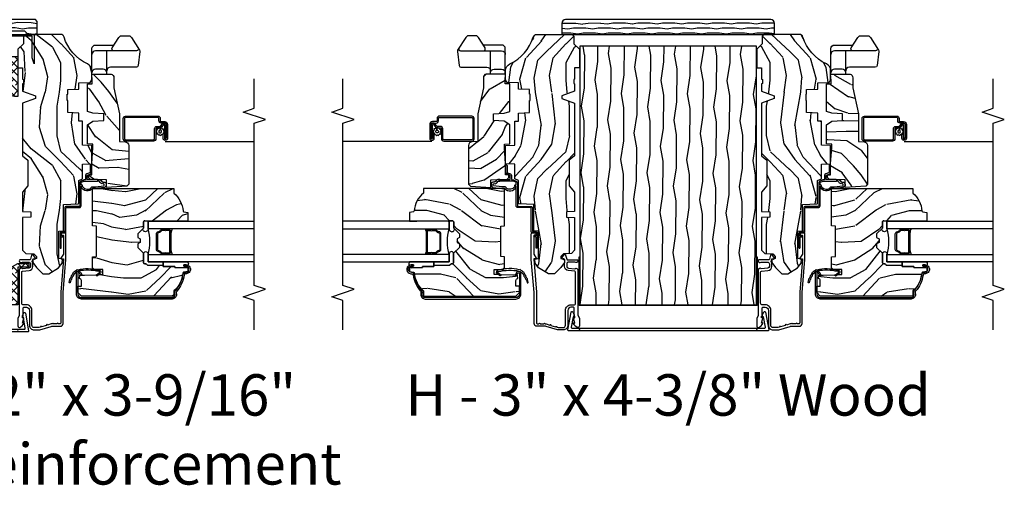
# Model space of a CAD drawing. Units: inches. Extents: x 17.8 to 89.5, y 9.4 to 41.3.
# Drawn here: x 35 to 51.7, y 9.4 to 17.2 of the extents above; entities that cross this region are included whole.
import ezdxf

# ---------------------------------------------------------------- set-up
doc = ezdxf.new("R2010")
doc.units = ezdxf.units.IN
doc.header["$MEASUREMENT"] = 0
for name, color, linetype in [('ZP-ANNO-MARK', 9, 'Continuous'), ('ZP-ANNO-TEXT', 255, 'Continuous'), ('ZP-DETL-WALL', 9, 'Continuous'), ('ZP-SECT-ALUM', 63, 'Continuous'), ('ZP-SECT-GLAS', 153, 'Continuous'), ('ZP-SECT-HDWR', 53, 'Continuous'), ('ZP-SECT-REIN', 14, 'Continuous'), ('ZP-SECT-SCRN', 234, 'Screen'), ('ZP-SECT-SEAL', 8, 'Continuous'), ('ZP-SECT-VINL', 130, 'Continuous'), ('ZP-SECT-WDHA', 11, 'Continuous'), ('ZP-SECT-WOOD', 104, 'Continuous'), ('ZP-SECT-WSTP', 40, 'Continuous')]:
    doc.layers.add(name, color=color, linetype=linetype)
doc.layers.add('ZP-ANNO-NPLT', color=7, linetype='Continuous', plot=False)
doc.styles.add('Arial', font='arial.ttf')
doc.linetypes.add('Screen', pattern='A,0.0625,-0.09375,[133,ltypeshp.shx,S=0.0375,R=0,X=-0.0625,Y=0],-0.0625,0.03125', length=0.25)

# ---------------------------------------------------------------- blocks, each defined once
blk = doc.blocks.new('260P')
at = {"layer": 'ZP-SECT-WDHA'}
h = blk.add_hatch(dxfattribs=at)
h.set_pattern_fill('WOOD1', color=256, scale=0.1875, angle=63.5, style=0, pattern_type=2)
h.set_pattern_definition([(280.3699, (212.711105, 111.464002), (-0.084614143, 0.670724755), [0.09375, -0.84375]), (270.0651, (212.81164, 111.53958), (0.084138393, -0.25146225), [0.20963138, -0.20963138]), (261.9349, (212.89554, 111.49775), (0.000475709, -0.419262415), [0.1185855, -0.47434162])])
h.paths.add_polyline_path([(0.25, 3.5335, 0.4142136), (0.1875, 3.596), (0, 3.596), (0, 0), (0.1875, 0, 0.4142136), (0.25, 0.0625)])
at = {"layer": 'ZP-SECT-WOOD'}
blk.add_lwpolyline([(0.25, 0.0625), (0.25, 3.5335, 0.4142136), (0.1875, 3.596), (0, 3.596), (0, 0), (0.1875, 0, 0.4142136), (0.25, 0.0625)], format="xyb", close=True, dxfattribs=at)
blk = doc.blocks.new('CS AS C CM (11-16in IG) JV LS')
at = {"layer": 'ZP-SECT-WDHA'}
h = blk.add_hatch(dxfattribs=at)
h.set_pattern_fill('WOOD3', color=256, scale=2, pattern_type=2)
h.set_pattern_definition([(355.2364, (-115.98842, 251.76583), (-22.00000189, 1.99998307), [0.240832, -23.842358]), (11.3099, (-115.7484, 251.74583), (8.0000015, 1.99999526), [0.305942, -9.892098]), (45, (-115.4484, 251.8058), (-3e-16, 2.0000006), [0.226274, -2.602152]), (46.8476, (-115.28842, 251.96583), (28.000005668, 29.999995075), [0.438634, -43.42479]), (12.9946, (-114.98842, 252.28583), (-18.000001535, -3.999995155), [0.266834, -26.416494]), (9e-15, (-114.7284, 252.3458), (2, 2), [0.5, -1.5]), (350.5377, (-114.22842, 252.34583), (-10.00000155, 1.99999628), [0.24331, -11.922214]), (354.2894, (-115.98842, 252.30583), (-17.99999885, 2.00000263), [0.200998, -19.898754]), (9e-15, (-115.7884, 252.2858), (2, 2), [0.3, -1.7]), (28.3008, (-115.48842, 252.28583), (21.99999024, 12.00001775), [0.295296, -29.23435]), (52.125, (-115.22842, 252.42583), (-8.00000373, -9.9999982), [0.45607, -22.347438]), (39.2894, (-114.94842, 252.78583), (12.00000128, 9.999999264), [0.284254, -28.141088]), (6.3402, (-114.72842, 252.96583), (15.9999988, 2.00000316), [0.362216, -17.748554]), (348.1113, (-114.36842, 253.00583), (-27.999994602, 6.00002107), [0.38833, -38.444646]), (353.2902, (-115.98842, 252.92583), (18.000001996, -1.999987762), [0.342344, -33.89214]), (3.3665, (-115.64842, 252.88583), (31.999998644, 2.000021927), [0.340588, -33.718186]), (33.6901, (-115.3084, 252.90583), (-3.9999991, -2.0000027), [0.360556, -6.850548]), (47.4896, (-115.00842, 253.10583), (19.999981437, 22.00001735), [0.325576, -32.232064]), (14.9314, (-114.78842, 253.34583), (22.00000107, 5.99999391), [0.310484, -30.737866]), (9e-15, (-114.4884, 253.4258), (2, 2), [0.24, -1.76]), (347.0054, (-114.24842, 253.42583), (18.000001535, -3.999995155), [0.266834, -26.416494]), (9e-15, (-115.3684, 251.4258), (2, 2), [0, -2]), (223.1524, (-115.08842, 251.72583), (29.999995075, 28.000005668), [0.438634, -43.42479]), (206.5651, (-115.4084, 253.4258), (-1.9999983, -2.0000026), [0.178886, -4.29325]), (188.1301, (-115.56842, 253.34583), (-11.99999955, -1.9999987), [0.282842, -13.859292]), (156.8014, (-115.84842, 253.30583), (-9.99999946, 4.00000265), [0.152316, -15.07923]), (26.5651, (-115.0884, 251.7258), (1.9999983, 2.0000026), [0.223606, -4.24853]), (6.7098, (-114.88842, 251.82583), (-18.000001996, -1.999987762), [0.342344, -33.89214]), (349.8753, (-114.54842, 251.865834), (33.99999758, -6.000017177), [0.568858, -56.316992]), (349.6952, (-115.98842, 251.54583), (12.00000192, -1.99998975), [0.223606, -22.137072]), (15.5241, (-115.76842, 251.50583), (-22.00000205, -5.999995555), [0.37363, -36.989452]), (42.8789, (-115.40842, 251.60583), (-26.000001586, -23.999999506), [0.3821, -37.827846]), (34.6952, (-115.12842, 251.86583), (19.99998852, 14.00001722), [0.316228, -31.306548]), (9.4623, (-114.86842, 252.04583), (10.00000155, 1.99999628), [0.364966, -11.80056]), (353.4181, (-114.50842, 252.10583), (-34.000002876, 3.9999734), [0.52345, -51.82156]), (351.8699, (-115.98842, 252.04583), (-11.99999955, 1.9999987), [0.282842, -13.859292]), (11.3099, (-115.7084, 252.00583), (8.0000015, 1.99999526), [0.305942, -9.892098]), (42.5104, (-115.40842, 252.06583), (-22.00001735, -19.999981437), [0.325576, -32.232064]), (45, (-115.1684, 252.2858), (-3e-16, 2.0000006), [0.367696, -2.460732]), (17.354, (-114.90842, 252.54583), (-26.00000404, -7.999989005), [0.335262, -33.190848]), (356.6335, (-114.58842, 252.64583), (-31.999998644, 2.000021927), [0.340588, -33.718186]), (342.8973, (-114.24842, 252.62583), (20.00000346, -5.99999099), [0.27203, -26.930912]), (351.2538, (-115.98842, 252.54583), (13.99999867, -2.000008394), [0.263058, -26.042834]), (14.9314, (-115.72842, 252.50583), (22.00000107, 5.99999391), [0.310484, -30.737866]), (32.0054, (-115.42842, 252.58583), (-9.99999789, -6.00000221), [0.37736, -18.490604]), (49.8991, (-115.10842, 252.78583), (-21.99999612, -26.00000386), [0.49679, -49.18218]), (15.9454, (-114.78842, 253.16583), (-8.00000025, -1.99999978), [0.291204, -14.269016]), (353.991, (-114.50842, 253.24583), (19.9999995, -1.999998635), [0.3821, -37.827846]), (336.8014, (-114.12842, 253.20583), (9.99999946, -4.00000265), [0.152316, -15.07923]), (350.5377, (-115.98842, 253.14583), (-10.00000155, 1.99999628), [0.24331, -11.922214]), (10.008, (-115.74842, 253.10583), (21.99999911, 4.000006944), [0.345254, -34.1801]), (37.4054, (-115.40842, 253.16583), (25.99998493, 20.000019905), [0.428018, -42.37385]), (29.0546, (-115.06842, 251.42583), (14.00000077, 8.00000005), [0.205912, -20.385348]), (10.7843, (-114.88842, 251.52583), (-31.999999007, -6.0000011), [0.427552, -42.327566]), (352.875, (-114.46842, 251.60583), (-14.00000076, 1.99999656), [0.483736, -15.64078])])
edge = h.paths.add_edge_path()
edge.add_arc((4.389, -1.125), 0.125, 270, 334.8498)
edge.add_arc((5.181, -1.497), 0.75, 107.4283, 154.8498, ccw=False)
edge.add_arc((4.937, -0.722), 0.0625, 287.4283, 360)
edge.add_line((5, -0.722), (5, -0.123))
edge.add_line((5, -0.123), (4.97, -0.093))
edge.add_line((4.97, -0.093), (4.843, -0.093))
edge.add_line((4.843, -0.093), (4.75, 0))
edge.add_line((4.75, 0), (4.437, 0))
edge.add_line((4.437, 0), (4.435, -0.081))
edge.add_line((4.435, -0.081), (4.244, -0.081))
edge.add_line((4.244, -0.081), (4.235, -0.097))
edge.add_line((4.235, -0.097), (4.172, -0.097))
edge.add_line((4.172, -0.097), (4.163, -0.081))
edge.add_line((4.163, -0.081), (4.04, -0.081))
edge.add_line((4.04, -0.081), (3.962, -0.296))
edge.add_line((3.962, -0.296), (3.914, -0.296))
edge.add_line((3.914, -0.296), (3.836, -0.081))
edge.add_line((3.836, -0.081), (2.947, -0.081))
edge.add_line((2.947, -0.081), (2.872, -0.171))
edge.add_line((2.872, -0.171), (2.439, -0.171))
edge.add_line((2.439, -0.171), (2.332, -0.081))
edge.add_line((2.332, -0.081), (2.005, -0.081))
edge.add_line((2.005, -0.081), (2, -0.219))
edge.add_line((2, -0.219), (1.906, -0.219))
edge.add_line((1.906, -0.219), (1.901, -0.081))
edge.add_line((1.901, -0.081), (1.349, -0.081))
edge.add_line((1.349, -0.081), (1.293, -0.135))
edge.add_line((1.293, -0.135), (1.288, -0.27))
edge.add_line((1.288, -0.27), (1.245, -0.313))
edge.add_line((1.245, -0.313), (1.207, -0.313))
edge.add_line((1.207, -0.313), (1.191, -0.254))
edge.add_line((1.191, -0.254), (1.14, -0.254))
edge.add_line((1.14, -0.254), (1.058, -0.316))
edge.add_line((1.058, -0.316), (0.952, -0.422))
edge.add_line((0.952, -0.422), (0.952, -0.524))
edge.add_line((0.952, -0.524), (1.048, -0.69))
edge.add_line((1.048, -0.69), (1.128, -0.75))
edge.add_line((1.128, -0.75), (1.196, -0.754))
edge.add_line((1.196, -0.754), (1.207, -0.694))
edge.add_line((1.207, -0.694), (1.672, -0.694))
edge.add_line((1.672, -0.694), (1.675, -0.767))
edge.add_arc((1.69, -0.759), 0.0171, 208.1992, 241.8008)
edge.add_line((1.682, -0.774), (2.123, -0.774))
edge.add_line((2.123, -0.774), (2.132, -1.022))
edge.add_line((2.132, -1.022), (2.139, -1.029))
edge.add_line((2.139, -1.029), (2.527, -1.029))
edge.add_line((2.527, -1.029), (2.556, -1.093))
edge.add_line((2.556, -1.093), (2.806, -1.093))
edge.add_line((2.806, -1.093), (2.811, -1.25))
edge.add_line((2.811, -1.25), (3.123, -1.25))
edge.add_line((3.123, -1.25), (3.129, -1.093))
edge.add_line((3.129, -1.093), (3.531, -1.093))
edge.add_line((3.531, -1.093), (3.533, -1.031))
edge.add_line((3.533, -1.031), (3.67, -1.031))
edge.add_line((3.67, -1.031), (3.677, -0.843))
edge.add_line((3.677, -0.843), (3.881, -0.843))
edge.add_line((3.881, -0.843), (3.881, -0.833))
edge.add_line((3.881, -0.833), (3.991, -0.833))
edge.add_line((3.991, -0.833), (3.991, -0.843))
edge.add_line((3.991, -0.843), (4.067, -0.843))
edge.add_line((4.067, -0.843), (4.074, -1.031))
edge.add_line((4.074, -1.031), (4.179, -1.031))
edge.add_line((4.179, -1.031), (4.185, -1.222))
edge.add_line((4.185, -1.222), (4.233, -1.25))
edge.add_line((4.233, -1.25), (4.389, -1.25))
h = blk.add_hatch(dxfattribs=at)
h.set_pattern_fill('WOOD3', color=256, scale=2, angle=-90, pattern_type=2)
h.set_pattern_definition([(265.2364, (-115.64842, 251.42583), (1.99998307, 22.00000189), [0.240832, -23.842358]), (281.3099, (-115.6684, 251.18583), (1.99999526, -8.0000015), [0.305942, -9.892098]), (315, (-115.6084, 250.8858), (2.0000006, 4e-16), [0.226274, -2.602152]), (316.8476, (-115.44842, 250.72583), (29.999995075, -28.000005668), [0.438634, -43.42479]), (282.9946, (-115.12842, 250.42583), (-3.999995155, 18.000001535), [0.266834, -26.416494]), (270, (-115.0684, 250.1658), (2, -2), [0.5, -1.5]), (260.5377, (-115.06842, 249.66583), (1.99999628, 10.00000155), [0.24331, -11.922214]), (264.2894, (-115.10842, 251.42583), (2.00000263, 17.99999885), [0.200998, -19.898754]), (270, (-115.1284, 251.2258), (2, -2), [0.3, -1.7]), (298.3008, (-115.12842, 250.92583), (12.00001775, -21.99999024), [0.295296, -29.23435]), (322.125, (-114.98842, 250.66583), (-9.9999982, 8.00000373), [0.45607, -22.347438]), (309.2894, (-114.62842, 250.38583), (9.999999264, -12.00000128), [0.284254, -28.141088]), (276.3402, (-114.44842, 250.16583), (2.00000316, -15.9999988), [0.362216, -17.748554]), (258.1113, (-114.40842, 249.80583), (6.00002107, 27.999994602), [0.38833, -38.444646]), (263.2902, (-114.48842, 251.42583), (-1.999987762, -18.000001996), [0.342344, -33.89214]), (273.3665, (-114.52842, 251.08583), (2.000021927, -31.999998644), [0.340588, -33.718186]), (303.6901, (-114.5084, 250.74583), (-2.0000027, 3.9999991), [0.360556, -6.850548]), (317.4896, (-114.30842, 250.44583), (22.00001735, -19.999981437), [0.325576, -32.232064]), (284.9314, (-114.06842, 250.22583), (5.99999391, -22.00000107), [0.310484, -30.737866]), (270, (-113.9884, 249.9258), (2, -2), [0.24, -1.76]), (257.0054, (-113.98842, 249.68583), (-3.999995155, -18.000001535), [0.266834, -26.416494]), (270, (-115.9884, 250.8058), (2, -2), [0, -2]), (133.1524, (-115.68842, 250.52583), (28.000005668, -29.999995075), [0.438634, -43.42479]), (116.5651, (-113.9884, 250.8458), (-2.0000026, 1.9999983), [0.178886, -4.29325]), (98.1301, (-114.06842, 251.00583), (-1.9999987, 11.99999955), [0.282842, -13.859292]), (66.8014, (-114.10842, 251.28583), (4.00000265, 9.99999946), [0.152316, -15.07923]), (296.5651, (-115.6884, 250.5258), (2.0000026, -1.9999983), [0.223606, -4.24853]), (276.7098, (-115.58842, 250.32583), (-1.999987762, 18.000001996), [0.342344, -33.89214]), (259.8753, (-115.54842, 249.985834), (-6.000017177, -33.99999758), [0.568858, -56.316992]), (259.6952, (-115.86842, 251.42583), (-1.99998975, -12.00000192), [0.223606, -22.137072]), (285.5241, (-115.90842, 251.20583), (-5.999995555, 22.00000205), [0.37363, -36.989452]), (312.8789, (-115.80842, 250.84583), (-23.999999506, 26.000001586), [0.3821, -37.827846]), (304.6952, (-115.54842, 250.56583), (14.00001722, -19.99998852), [0.316228, -31.306548]), (279.4623, (-115.36842, 250.30583), (1.99999628, -10.00000155), [0.364966, -11.80056]), (263.4181, (-115.30842, 249.94583), (3.9999734, 34.000002876), [0.52345, -51.82156]), (261.8699, (-115.36842, 251.42583), (1.9999987, 11.99999955), [0.282842, -13.859292]), (281.3099, (-115.4084, 251.14583), (1.99999526, -8.0000015), [0.305942, -9.892098]), (312.5104, (-115.34842, 250.84583), (-19.999981437, 22.00001735), [0.325576, -32.232064]), (315, (-115.1284, 250.6058), (2.0000006, 4e-16), [0.367696, -2.460732]), (287.354, (-114.86842, 250.34583), (-7.999989005, 26.00000404), [0.335262, -33.190848]), (266.6335, (-114.76842, 250.02583), (2.000021927, 31.999998644), [0.340588, -33.718186]), (252.8973, (-114.78842, 249.68583), (-5.99999099, -20.00000346), [0.27203, -26.930912]), (261.2538, (-114.86842, 251.42583), (-2.00000839, -13.99999867), [0.263058, -26.042834]), (284.9314, (-114.90842, 251.16583), (5.99999391, -22.00000107), [0.310484, -30.737866]), (302.0054, (-114.82842, 250.86583), (-6.00000221, 9.99999789), [0.37736, -18.490604]), (319.8991, (-114.62842, 250.54583), (-26.00000386, 21.99999612), [0.49679, -49.18218]), (285.9454, (-114.24842, 250.22583), (-1.99999978, 8.00000025), [0.291204, -14.269016]), (263.991, (-114.16842, 249.94583), (-1.999998635, -19.9999995), [0.3821, -37.827846]), (246.8014, (-114.20842, 249.56583), (-4.00000265, -9.99999946), [0.152316, -15.07923]), (260.5377, (-114.26842, 251.42583), (1.99999628, 10.00000155), [0.24331, -11.922214]), (280.008, (-114.30842, 251.18583), (4.000006944, -21.99999911), [0.345254, -34.1801]), (307.4054, (-114.24842, 250.84583), (20.000019905, -25.99998493), [0.428018, -42.37385]), (299.0546, (-115.98842, 250.50583), (8.00000005, -14.00000077), [0.205912, -20.385348]), (280.7843, (-115.88842, 250.32583), (-6.0000011, 31.999999007), [0.427552, -42.327566]), (262.875, (-115.80842, 249.90583), (1.99999656, 14.00000076), [0.483736, -15.64078])])
edge = h.paths.add_edge_path()
edge.add_line((2.394, -2.64), (2.315, -2.64))
edge.add_arc((1.98, -2.358), 0.438, 274.5075, 319.9822, ccw=False)
edge.add_arc((2.015, -2.81), 0.015, 94.5075, 168)
edge.add_line((2, -2.807), (1.986, -2.875))
edge.add_line((1.986, -2.875), (1.84, -2.875))
edge.add_line((1.84, -2.875), (1.838, -2.75))
edge.add_line((1.838, -2.75), (1.848, -2.147))
edge.add_arc((1.828, -2.147), 0.02, 359, 449)
edge.add_line((1.829, -2.127), (1.722, -2.125))
edge.add_line((1.722, -2.125), (1.624, -2.027))
edge.add_line((1.624, -2.027), (1.564, -2.027))
edge.add_line((1.564, -2.027), (1.54, -2.068))
edge.add_line((1.54, -2.068), (1.48, -2.068))
edge.add_line((1.48, -2.068), (1.457, -2.027))
edge.add_line((1.457, -2.027), (1.397, -2.027))
edge.add_line((1.397, -2.027), (1.297, -2.128))
edge.add_line((1.297, -2.128), (1.137, -2.128))
edge.add_arc((1.137, -2.148), 0.02, 90, 179)
edge.add_line((1.117, -2.147), (1.117, -2.167))
edge.add_arc((1.097, -2.166), 0.02, 300, 359, ccw=False)
edge.add_line((1.107, -2.184), (1.094, -2.191))
edge.add_line((1.094, -2.191), (1.089, -2.461))
edge.add_line((1.089, -2.461), (1.073, -2.461))
edge.add_line((1.073, -2.461), (1.073, -2.656))
edge.add_line((1.073, -2.656), (1.058, -2.656))
edge.add_line((1.058, -2.656), (1.05, -2.875))
edge.add_line((1.05, -2.875), (0.99, -2.875))
edge.add_line((0.99, -2.875), (0.975, -2.805))
edge.add_arc((0.96, -2.808), 0.015, 12, 85.6641)
edge.add_arc((0.995, -2.356), 0.438, 220.378, 265.6641, ccw=False)
edge.add_line((0.661, -2.64), (0.572, -2.64))
edge.add_line((0.572, -2.64), (0.572, -1.075))
edge.add_line((0.572, -1.075), (0.632, -1.015))
edge.add_line((0.632, -1.015), (0.741, -1.015))
edge.add_line((0.741, -1.015), (0.743, -1.075))
edge.add_line((0.743, -1.075), (0.834, -1.075))
edge.add_arc((0.834, -1.041), 0.0337, 270, 355)
edge.add_line((0.868, -1.044), (0.924, -1.049))
edge.add_line((0.924, -1.049), (0.927, -1.125))
edge.add_line((0.927, -1.125), (0.934, -1.317))
edge.add_line((0.934, -1.317), (0.915, -1.335))
edge.add_line((0.915, -1.335), (0.936, -1.376))
edge.add_line((0.936, -1.376), (0.938, -1.44))
edge.add_line((0.938, -1.44), (1.02, -1.44))
edge.add_line((1.02, -1.44), (1.025, -1.29))
edge.add_line((1.025, -1.29), (1.051, -1.265))
edge.add_line((1.051, -1.265), (1.239, -1.265))
edge.add_line((1.239, -1.265), (1.241, -1.33))
edge.add_line((1.241, -1.33), (1.757, -1.33))
edge.add_line((1.757, -1.33), (1.759, -1.265))
edge.add_line((1.759, -1.265), (2.394, -1.265))
edge.add_line((2.394, -1.265), (2.394, -2.64))
h = blk.add_hatch(dxfattribs=at)
h.set_pattern_fill('WOOD3', color=256, scale=2, angle=45, pattern_type=2)
h.set_pattern_definition([(40.2364, (9.33424, 18.246), (-16.9705521, -14.142149), [0.24083, -23.84236]), (56.31, (9.5181, 18.40156), (4.242645, 7.0710655), [0.30594, -9.8921]), (90, (9.6878, 18.6561), (-1.41421, 1.41421), [0.22627, -2.60215]), (91.8476, (9.68779, 18.88239), (-1.41420607, 41.01219383), [0.438634, -43.42479]), (57.9946, (9.67365, 19.3208), (-9.8994994, -15.5563468), [0.26683, -26.41649]), (45, (9.815, 19.547), (2e-16, 2.82843), [0.5, -1.5]), (35.5377, (10.16863, 19.90063), (-8.48528, -5.656858), [0.24331, -11.92221]), (39.2894, (8.9524, 18.62784), (-14.1421367, -11.3137058), [0.201, -19.89875]), (45, (9.108, 18.7551), (2e-16, 2.82843), [0.3, -1.7]), (73.3008, (9.3201, 18.96725), (7.0710484, 24.0416362), [0.295296, -29.23435]), (97.125, (9.40495, 19.25009), (1.4142097, -12.7279234), [0.45607, -22.34744]), (84.2894, (9.34838, 19.70264), (1.414215, 15.5563496), [0.284254, -28.14109]), (51.3402, (9.37667, 19.98548), (9.8994919, 12.7279234), [0.36222, -17.74855]), (33.1113, (9.60294, 20.26832), (-24.04164164, -15.55633047), [0.38833, -38.444646]), (38.2902, (8.514, 19.06624), (14.1421284, 11.31371856), [0.342344, -33.89214]), (48.3665, (8.7827, 19.27837), (21.213187, 24.0416451), [0.34059, -33.718186]), (78.69, (9.00897, 19.53293), (-1.414211, -4.242642), [0.36056, -6.85055]), (92.4896, (9.07968, 19.88649), (-1.41423896, 29.69848395), [0.325576, -32.232064]), (59.9314, (9.06554, 20.21175), (11.31371356, 19.7989863), [0.310484, -30.737866]), (45, (9.2211, 20.4805), (2e-16, 2.82843), [0.24, -1.76]), (32.0054, (9.39081, 20.65016), (15.5563468, 9.89949945), [0.266834, -26.416494]), (45, (10.013, 18.444), (2e-16, 2.82843), [0, -2]), (268.1524, (9.99892, 18.85411), (1.41420607, 41.01219383), [0.438634, -43.42479]), (251.565, (8.5706, 19.8299), (3e-06, -2.828428), [0.17889, -4.29325]), (233.1301, (8.514, 19.6602), (-7.0710684, -9.8994937), [0.28284, -13.85929]), (201.8014, (8.3443, 19.43394), (-9.8994964, -4.2426384), [0.15232, -15.07923]), (71.565, (9.9989, 18.8541), (-3e-06, 2.828428), [0.2236, -4.24853]), (51.7098, (10.06963, 19.06624), (-11.31371856, -14.1421284), [0.342344, -33.89214]), (34.8753, (10.28176, 19.33494), (28.28428168, 19.79897602), [0.56886, -56.31699]), (34.6952, (9.4898, 18.09043), (9.899489, 7.0710764), [0.22361, -22.13707]), (60.5241, (9.67365, 18.21771), (-11.3137131, -19.7989882), [0.37363, -36.98945]), (87.8789, (9.8575, 18.54298), (-1.41421503, -35.35533983), [0.3821, -37.827846]), (79.6952, (9.87164, 18.92482), (4.2426204, 24.0416346), [0.31623, -31.30655]), (54.4623, (9.9282, 19.23595), (5.656858, 8.48528), [0.36497, -11.80056]), (38.4181, (10.14034, 19.53293), (-26.8700409, -21.21322428), [0.52345, -51.82156]), (36.8699, (9.13625, 18.444), (-9.8994937, -7.0710684), [0.28284, -13.85929]), (56.31, (9.36252, 18.6137), (4.242645, 7.0710655), [0.30594, -9.8921]), (87.5104, (9.53223, 18.86825), (-1.41423896, -29.69848395), [0.325576, -32.232064]), (90, (9.5464, 19.1935), (-1.41421, 1.41421), [0.3677, -2.46073]), (62.354, (9.54637, 19.56122), (-12.7279327, -24.04162564), [0.33526, -33.19085]), (41.6335, (9.70194, 19.8582), (-24.0416451, -21.213187), [0.34059, -33.718186]), (27.8973, (9.9565, 20.08448), (18.3847724, 9.8995038), [0.27203, -26.93091]), (36.2538, (8.7827, 18.79754), (11.3137135, 8.4852745), [0.26306, -26.04283]), (59.9314, (8.99483, 18.9531), (11.3137136, 19.7989863), [0.310484, -30.737866]), (77.0054, (9.1504, 19.2218), (-2.828424, -11.3137086), [0.37736, -18.4906]), (94.8991, (9.235245, 19.5895), (2.8284326, -33.94112548), [0.49679, -49.18218]), (60.9454, (9.19282, 20.08448), (-4.242641, -7.0710678), [0.2912, -14.26902]), (38.991, (9.33424, 20.33903), (15.55634787, 12.72792267), [0.3821, -37.827846]), (21.8014, (9.63123, 20.57945), (9.8994964, 4.2426384), [0.15232, -15.07923]), (35.5377, (8.35843, 19.2218), (-8.48528, -5.656858), [0.24331, -11.92221]), (55.008, (8.55642, 19.36323), (12.7279165, 18.3847806), [0.345254, -34.1801]), (82.4054, (8.75441, 19.64607), (4.24261596, 32.52691535), [0.42802, -42.37385]), (74.0546, (10.2252, 18.65612), (4.2426412, 15.5563498), [0.20591, -20.38535]), (55.7843, (10.28176, 18.85411), (-18.38477483, -26.87005776), [0.42755, -42.327566]), (37.875, (10.52218, 19.20766), (-11.3137066, -8.4852843), [0.48374, -15.64078])])
edge = h.paths.add_edge_path()
edge.add_line((3.659, -1.452), (3.666, -1.271))
edge.add_line((3.666, -1.271), (3.696, -1.177))
edge.add_line((3.696, -1.177), (4.162, -1.177))
edge.add_line((4.162, -1.177), (4.165, -1.257))
edge.add_line((4.165, -1.257), (4.222, -1.257))
edge.add_line((4.222, -1.257), (4.328, -1.25))
edge.add_line((4.328, -1.25), (4.328, -1.579))
edge.add_arc((4.268, -1.563), 0.062, 270, 345, ccw=False)
edge.add_line((4.268, -1.625), (4.094, -1.625))
edge.add_line((4.094, -1.625), (3.656, -1.719))
edge.add_line((3.656, -1.719), (3.187, -1.719))
edge.add_line((3.187, -1.719), (3.184, -1.815))
edge.add_arc((3.122, -1.813), 0.062, 270, 358, ccw=False)
edge.add_line((3.122, -1.875), (2.468, -1.875))
edge.add_line((2.468, -1.875), (2.435, -1.844))
edge.add_line((2.435, -1.844), (2.408, -1.497))
edge.add_line((2.408, -1.497), (2.539, -1.497))
edge.add_line((2.539, -1.497), (2.548, -1.228))
edge.add_line((2.548, -1.228), (2.581, -1.197))
edge.add_line((2.581, -1.197), (2.624, -1.197))
edge.add_line((2.624, -1.197), (2.626, -1.25))
edge.add_line((2.626, -1.25), (2.811, -1.25))
edge.add_line((2.811, -1.25), (3.089, -1.269))
edge.add_line((3.089, -1.269), (3.146, -1.269))
edge.add_line((3.146, -1.269), (3.149, -1.177))
edge.add_line((3.149, -1.177), (3.473, -1.177))
edge.add_line((3.473, -1.177), (3.535, -1.271))
edge.add_line((3.535, -1.271), (3.541, -1.452))
edge.add_line((3.541, -1.452), (3.659, -1.452))
at = {"layer": 'ZP-ANNO-NPLT'}
blk.add_point((0, 0), dxfattribs=at)
at = {"layer": 'ZP-SECT-ALUM'}
for points in [[(1.642, -0.744, 0.414214), (1.632, -0.734), (1.612, -0.734, 0.414214), (1.602, -0.744), (1.602, -0.764, -0.414214), (1.592, -0.774), (1.29, -0.774, -0.144993), (1.282, -0.771), (1.216, -0.729, 0.509525), (1.201, -0.735), (1.199, -0.743, 0.217771), (1.2, -0.749, -0.150084), (1.201, -0.753), (1.201, -0.774), (1.195, -0.774), (0.637, -0.726), (0.118, -0.726, -0.414214), (0.102, -0.71), (0.102, -0.684, 1), (0.102, -0.664), (0.102, -0.602, 1), (0.102, -0.582), (0.102, -0.568, 0.072679), (0.101, -0.564), (0.083, -0.502, 1), (0.077, -0.482), (0.053, -0.402, 1), (0.047, -0.382), (0.041, -0.361, -0.072679), (0.04, -0.356), (0.04, -0.275, -0.414214), (0.078, -0.237), (0.331, -0.237, 0.414214), (0.424, -0.144), (0.424, -0.096, -0.414214), (0.455, -0.065), (0.979, -0.065, -0.388879), (0.995, -0.08), (1.005, -0.189, 0.388879), (1.075, -0.254), (1.116, -0.254, 0.116322), (1.148, -0.247, -0.183263), (1.159, -0.245), (1.201, -0.257), (1.201, -0.274, -0.146006), (1.2, -0.278), (1.2, -0.278, 0.213593), (1.199, -0.284), (1.201, -0.293, 0.509525), (1.216, -0.298), (1.272, -0.262, 0.649408), (1.267, -0.233), (1.197, -0.214, -0.39121), (1.186, -0.196, 0.045688), (1.187, -0.183), (1.187, -0.04, 0.422248), (1.172, -0.025, 0.639269), (1.147, -0.076), (1.147, -0.183, -0.414214), (1.116, -0.214), (1.075, -0.214, -0.388879), (1.045, -0.186), (1.035, -0.077, 0.65005), (1.012, -0.025), (0.249, -0.025, -0.105104), (0.242, -0.024), (0.192, -0.001, 0.105104), (0.186, 0), (0.067, 0, 0.560206), (0.043, -0.039, 0.187526), (0.111, -0.1, 0.580172), (0.12, -0.092), (0.117, -0.078), (0.199, -0.1, 0.548111), (0.208, -0.092), (0.205, -0.078), (0.233, -0.078), (0.233, -0.083, 0.414214), (0.24, -0.09), (0.368, -0.09, -0.414214), (0.384, -0.106), (0.384, -0.144, -0.414214), (0.331, -0.197), (0.078, -0.197, 0.414214), (0, -0.275), (0, -0.358, 0.072679), (0.002, -0.371), (0.059, -0.564, -0.072679), (0.062, -0.581), (0.062, -0.719, 0.414214), (0.109, -0.766), (0.636, -0.766), (1.194, -0.814), (1.622, -0.814, 0.414214), (1.642, -0.794)], [(0.547, -2.611, 0.435373), (0.599, -2.66), (0.634, -2.657, -0.201671), (0.67, -2.67, 0.147039), (0.932, -2.79, -0.343611), (0.974, -2.833), (0.976, -2.852, 0.940706), (1.076, -2.847), (1.077, -2.809), (1.1, -2.809), (1.1, -2.847, -0.102808), (1.093, -2.877, -0.764009), (0.952, -2.854), (0.95, -2.836, 0.343611), (0.929, -2.813, -0.147039), (0.655, -2.687, 0.201671), (0.636, -2.681), (0.601, -2.683, -0.435373), (0.523, -2.611), (0.523, -1.075, -0.414214), (0.607, -0.992), (0.953, -0.992, -0.786339), (0.971, -1.064), (0.934, -1.083), (0.925, -1.065), (0.924, -1.062), (0.96, -1.043, 0.786339), (0.953, -1.015), (0.607, -1.015, 0.414214), (0.547, -1.075)], [(3.195, -1.82, -0.414214), (3.234, -1.782), (3.579, -1.782, -0.414214), (3.617, -1.82), (3.617, -2.37, -0.414214), (3.579, -2.409), (3.539, -2.409, 0.414214), (3.524, -2.424), (3.524, -2.485, -0.414214), (3.477, -2.532), (3.245, -2.532, -1), (3.245, -2.456), (3.325, -2.456), (3.325, -2.479), (3.245, -2.479, 1), (3.245, -2.508), (3.477, -2.508, 0.414214), (3.501, -2.485), (3.501, -2.424, -0.414214), (3.539, -2.385), (3.579, -2.385, 0.414214), (3.594, -2.37), (3.594, -1.82, 0.414214), (3.579, -1.805), (3.234, -1.805, 0.414214), (3.219, -1.82), (3.219, -2.296, 0.414214), (3.235, -2.312), (3.404, -2.312, -0.414214), (3.444, -2.352), (3.444, -2.403, 0.221695), (3.449, -2.415), (3.489, -2.448, -0.221695), (3.501, -2.473), (3.501, -2.483, -0.414214), (3.475, -2.508), (3.247, -2.508), (3.247, -2.485), (3.475, -2.485, 0.414214), (3.477, -2.483), (3.477, -2.473, 0.221695), (3.474, -2.466), (3.434, -2.433, -0.221695), (3.42, -2.403), (3.42, -2.352, 0.414214), (3.404, -2.336), (3.235, -2.336, -0.414214), (3.195, -2.296)], [(1.494, -2.59), (1.494, -2.572), (1.664, -2.572, 0.414214), (1.684, -2.552), (1.684, -2.526, -0.181969), (1.684, -2.471), (1.684, -2.447, 0.2425), (1.676, -2.431, -0.202698), (1.644, -2.379, 0.370454), (1.624, -2.362), (1.363, -2.362, 0.370454), (1.344, -2.379, -0.202698), (1.312, -2.431, 0.2425), (1.303, -2.447), (1.303, -2.471, 0), (1.303, -2.471, -0.181969), (1.303, -2.526), (1.303, -2.552, 0.414214), (1.323, -2.572), (1.494, -2.572), (1.494, -2.59), (1.323, -2.59, -0.414214), (1.285, -2.552), (1.285, -2.523, 0.208514), (1.285, -2.475), (1.285, -2.447, -0.2425), (1.301, -2.416, 0.202698), (1.326, -2.376, -0.370454), (1.363, -2.344), (1.624, -2.344, -0.370454), (1.662, -2.376, 0.202698), (1.686, -2.416, -0.2425), (1.702, -2.447), (1.702, -2.475, 0.208514), (1.702, -2.523), (1.702, -2.552, -0.414214), (1.664, -2.59), (1.494, -2.59)]]:
    blk.add_lwpolyline(points, format="xyb", close=True, dxfattribs=at)
at = {"layer": 'ZP-SECT-GLAS'}
for points in [[(1.15, -4), (1.15, -2.203), (1.275, -2.203), (1.275, -4)], [(1.713, -4), (1.713, -2.203), (1.838, -2.203), (1.838, -4)]]:
    blk.add_lwpolyline(points, dxfattribs=at)
at = {"layer": 'ZP-SECT-HDWR'}
blk.add_line((4.328, -1.504), (4.724, -1.504), dxfattribs=at)
for points in [[(4.328, -1.254), (4.759, -1.254, -0.414214), (4.821, -1.316), (4.821, -1.629)], [(4.352, -1.504, 0.414214), (4.414, -1.442), (4.414, -1.316, 0.414214), (4.352, -1.254)], [(4.772, -2.036, -0.592939), (4.724, -2.01), (4.724, -1.316, 0.414214), (4.662, -1.254, 0.414214)], [(4.724, -1.623, -0.592939), (4.772, -1.597), (4.949, -1.71), (4.977, -1.738), (4.977, -1.894), (4.949, -1.923), (4.734, -2.06, -0.174804), (4.713, -2.065), (4.473, -2.036, -0.378866), (4.446, -2.005), (4.446, -1.566, 0.414214), (4.384, -1.504, 0.414214)]]:
    blk.add_lwpolyline(points, format="xyb", dxfattribs=at)
at = {"layer": 'ZP-SECT-SCRN'}
blk.add_line((3.188, -2.494), (3.188, -4), dxfattribs=at)
at = {"layer": 'ZP-SECT-SEAL'}
for points in [[(1.15, -2.461), (1.089, -2.461), (1.094, -2.191), (1.107, -2.184, 0.263278), (1.117, -2.167), (1.117, -2.147, -0.409111), (1.137, -2.128), (1.297, -2.128, -1), (1.275, -2.203), (1.15, -2.203)], [(1.847, -2.219, -0.206825), (1.838, -2.219), (1.838, -2.203), (1.713, -2.203, -1.163933), (1.712, -2.115), (1.722, -2.125), (1.829, -2.127, -0.414214), (1.848, -2.147)], [(1.15, -2.872, -0.37043), (1.093, -2.877, 0.102808), (1.1, -2.847), (1.1, -2.809), (1.077, -2.809), (1.076, -2.847, -0.358878), (1.051, -2.845), (1.058, -2.656), (1.073, -2.656), (1.073, -2.461), (1.089, -2.461), (1.15, -2.461)]]:
    blk.add_lwpolyline(points, format="xyb", close=True, dxfattribs=at)
for centre, radius, start, end in [((1.495, -1.447), 0.787, 253.7649, 286.2351), ((1.384, -2.854), 0.266, 97.2391, 114.0593), ((1.605, -2.85), 0.263, 65.8054, 82.8457)]:
    blk.add_arc(centre, radius, start, end, dxfattribs=at)
at = {"layer": 'ZP-SECT-VINL'}
blk.add_lwpolyline([(2.491, -1.05), (2.1, -1.05, -0.414214), (2.09, -1.04), (2.09, -0.824, 0.414214), (2.06, -0.794), (1.673, -0.794, -0.414214), (1.663, -0.784), (1.663, -0.744, 0.414214), (1.633, -0.714), (1.393, -0.714, 1), (1.393, -0.734), (1.567, -0.734, -0.414214), (1.573, -0.74), (1.573, -0.759, 1), (1.593, -0.759), (1.593, -0.74, -0.414214), (1.599, -0.734), (1.633, -0.734, -0.414214), (1.643, -0.744), (1.643, -0.799, 0.414214), (1.658, -0.814), (2.06, -0.814, -0.414214), (2.07, -0.824), (2.07, -1.04, 0.414214), (2.1, -1.07), (2.427, -1.07, -0.414214), (2.433, -1.076), (2.433, -1.085, 1), (2.453, -1.085), (2.453, -1.076, -0.414214), (2.459, -1.07), (2.491, -1.07, -0.305731), (2.5, -1.076), (2.516, -1.115, -0.096289), (2.518, -1.127), (2.518, -1.346, 0.597537), (2.543, -1.345), (2.543, -1.182, -0.414214), (2.553, -1.172), (2.609, -1.172, -0.317307), (2.619, -1.178), (2.635, -1.224, 0.317307), (2.668, -1.247), (2.782, -1.247, 1), (2.782, -1.222), (2.668, -1.222, -0.317307), (2.658, -1.215), (2.641, -1.167, 0.317307), (2.613, -1.147), (2.548, -1.147, -0.414214), (2.538, -1.137), (2.538, -1.127, 0.096289), (2.535, -1.108), (2.519, -1.069, 0.305731)], format="xyb", close=True, dxfattribs=at)
at = {"layer": 'ZP-SECT-WOOD', "linetype": 'Continuous'}
for points in [[(4.389, -1.25, 0.290763), (4.502, -1.178, -0.20992), (4.956, -0.781, 0.32768), (5, -0.722), (5, -0.123), (4.97, -0.093), (4.843, -0.093), (4.75, 0), (4.437, 0), (4.435, -0.081), (4.244, -0.081), (4.235, -0.097), (4.172, -0.097), (4.163, -0.081), (4.04, -0.081), (3.962, -0.296), (3.914, -0.296), (3.836, -0.081), (2.947, -0.081), (2.872, -0.171), (2.439, -0.171), (2.332, -0.081), (2.005, -0.081), (2, -0.219), (1.906, -0.219), (1.901, -0.081), (1.349, -0.081), (1.293, -0.135), (1.288, -0.27), (1.245, -0.313), (1.207, -0.313), (1.191, -0.254), (1.14, -0.254), (1.058, -0.316), (0.952, -0.422), (0.952, -0.524), (1.048, -0.69), (1.128, -0.75), (1.196, -0.754), (1.207, -0.694), (1.207, -0.694), (1.672, -0.694), (1.675, -0.767, 0.147675), (1.682, -0.774), (2.123, -0.774), (2.123, -0.774), (2.132, -1.022), (2.139, -1.029), (2.527, -1.029), (2.556, -1.093), (2.806, -1.093), (2.811, -1.25), (3.123, -1.25), (3.129, -1.093), (3.531, -1.093), (3.533, -1.031), (3.67, -1.031), (3.677, -0.843), (3.881, -0.843), (3.881, -0.833), (3.991, -0.833), (3.991, -0.843), (4.067, -0.843), (4.074, -1.031), (4.179, -1.031), (4.185, -1.222), (4.233, -1.25)], [(2.394, -2.64), (2.315, -2.64, -0.201067), (2.014, -2.795, 0.332135), (2, -2.807), (1.986, -2.875), (1.84, -2.875), (1.838, -2.75), (1.848, -2.147, 0.414214), (1.829, -2.127), (1.722, -2.125), (1.624, -2.027), (1.564, -2.027), (1.54, -2.068), (1.48, -2.068), (1.457, -2.027), (1.397, -2.027), (1.297, -2.128), (1.137, -2.128, 0.409111), (1.117, -2.147), (1.117, -2.167, -0.263278), (1.107, -2.184), (1.094, -2.191), (1.089, -2.461), (1.073, -2.461), (1.073, -2.656), (1.058, -2.656), (1.05, -2.875), (0.99, -2.875), (0.975, -2.805, 0.332966), (0.962, -2.793, -0.20021), (0.661, -2.64), (0.572, -2.64), (0.572, -1.075), (0.632, -1.015), (0.741, -1.015), (0.743, -1.075), (0.834, -1.075, 0.388879), (0.868, -1.044), (0.924, -1.049), (0.927, -1.125), (0.934, -1.317), (0.915, -1.335), (0.936, -1.376), (0.938, -1.44), (1.02, -1.44), (1.025, -1.29), (1.051, -1.265), (1.239, -1.265), (1.241, -1.33), (1.757, -1.33), (1.759, -1.265), (2.394, -1.265)], [(3.659, -1.452), (3.666, -1.271), (3.696, -1.177), (4.162, -1.177), (4.165, -1.257), (4.222, -1.257), (4.328, -1.25), (4.328, -1.579, -0.339454), (4.268, -1.625), (4.094, -1.625), (3.656, -1.719), (3.187, -1.719), (3.184, -1.815, -0.404026), (3.122, -1.875), (2.468, -1.875), (2.435, -1.844), (2.408, -1.497), (2.539, -1.497), (2.548, -1.228), (2.581, -1.197), (2.624, -1.197), (2.626, -1.25), (2.811, -1.25), (3.089, -1.269), (3.146, -1.269), (3.149, -1.177), (3.473, -1.177), (3.535, -1.271), (3.541, -1.452), (3.659, -1.452)]]:
    blk.add_lwpolyline(points, format="xyb", close=True, dxfattribs=at)
at = {"layer": 'ZP-SECT-WSTP'}
for points in [[(0.795, -0.875), (0.802, -0.867), (0.852, -0.88), (0.865, -0.88), (0.874, -0.891), (0.909, -0.908), (0.923, -0.908), (0.931, -0.919), (0.965, -0.937), (0.979, -0.942), (0.983, -0.955, -0.126421), (1.013, -0.994), (1.021, -1.005), (1.019, -1.018, -0.137762), (1.012, -1.358, -0.71992), (1.005, -1.387, -0.561878), (0.96, -1.399), (0.917, -1.345), (0.932, -1.333), (0.967, -1.378, 0.961398), (0.987, -1.371, 0.105415), (0.997, -1.023), (0.988, -1.013), (0.99, -1, 0.133682), (0.966, -0.97), (0.953, -0.964), (0.949, -0.951), (0.922, -0.938), (0.908, -0.938), (0.899, -0.927), (0.865, -0.91), (0.851, -0.909), (0.842, -0.898), (0.796, -0.886)], [(2.487, -1.486, -0.465041), (2.411, -1.464, -0.035968), (2.394, -1.265, -0.544136), (2.42, -1.07, -1), (2.419, -1.097, 0.377254), (2.398, -1.242, -0.53095), (2.424, -1.264, 0.07003), (2.441, -1.455, 0.208082), (2.459, -1.463, 0.351027), (2.473, -1.448), (2.475, -1.44, -0.294953), (2.494, -1.393), (2.51, -1.379, 0.160295), (2.519, -1.358), (2.518, -1.346, 0.597537), (2.543, -1.345), (2.543, -1.345, -0.229431), (2.528, -1.409), (2.513, -1.42, 0.294953), (2.506, -1.435), (2.501, -1.445, -0.290089)]]:
    blk.add_lwpolyline(points, format="xyb", close=True, dxfattribs=at)
at = {"layer": 'ZP-SECT-WSTP', "flags": 128}
blk.add_lwpolyline([(3.334, -2.356), (3.345, -2.336), (3.363, -2.351), (3.383, -2.339), (3.39, -2.361), (3.413, -2.361), (3.409, -2.383), (3.42, -2.39), (3.42, -2.403, 0.018397), (3.42, -2.405), (3.414, -2.412), (3.379, -2.415, 1), (3.336, -2.4, 1), (3.379, -2.415), (3.414, -2.412), (3.426, -2.432), (3.404, -2.44), (3.404, -2.463), (3.382, -2.459), (3.37, -2.479), (3.353, -2.464), (3.333, -2.476), (3.325, -2.454), (3.302, -2.454), (3.306, -2.431), (3.286, -2.42), (3.301, -2.402), (3.29, -2.383), (3.311, -2.375), (3.311, -2.352)], format="xyb", close=True, dxfattribs=at)
blk = doc.blocks.new('0a6u')
at = {"layer": 'ZP-SECT-ALUM'}
blk.add_lwpolyline([(0.298, -0.147), (0, -0.2, -0.466308), (-0.017, -0.185), (-0.017, 3.182, -0.466308), (0, 3.197), (0.298, 3.144, -0.699876), (0.303, 3.116), (0.261, 3.092), (0.221, 3.092), (0.224, 3.11), (0.047, 3.141, 0.466308), (0.03, 3.126), (0.03, -0.129, 0.466308), (0.047, -0.144), (0.224, -0.113), (0.221, -0.095), (0.261, -0.095), (0.303, -0.119, -0.699876)], format="xyb", close=True, dxfattribs=at)
blk = doc.blocks.new('FactMull Wdw AS 3 in')
at = {"layer": 'ZP-SECT-WDHA'}
h = blk.add_hatch(dxfattribs=at)
h.set_pattern_fill('WOOD1', color=256, scale=0.5, angle=63, style=0, pattern_type=2)
h.set_pattern_definition([(279.8699, (-104.85471, 220.4052), (-0.21002085, 1.790500277), [0.25, -2.25]), (269.5651, (-104.58486, 220.6044), (0.21850879, -0.67249843), [0.559017, -0.559017]), (261.4349, (-104.3621, 220.4909), (-0.00848805, -1.11800161), [0.316228, -1.264911])])
h.paths.add_polyline_path([(2.996, 4.801), (0.006, 4.801), (0.006, 0.426), (2.996, 0.426)])
at = {"layer": 'ZP-DETL-WALL'}
blk.add_lwpolyline([(0.006, 1.236), (0.006, 0.426), (2.996, 0.426), (2.996, 1.236), (3.006, 1.236), (3.006, 0.416), (-0.004, 0.416), (-0.004, 1.236)], close=True, dxfattribs=at)
at = {"layer": 'ZP-SECT-WOOD'}
blk.add_lwpolyline([(0.006, 4.801), (0.006, 0.426), (2.996, 0.426), (2.996, 4.801), (0.006, 4.801)], close=True, dxfattribs=at)
at = {"rotation": 90}
for name, p in [('260P', (3.299, 5)), ('CS AS C CM (11-16in IG) JV LS', (3, 0)), ('0a6u', (3.002, 0))]:
    blk.add_blockref(name, p, dxfattribs=at)
at = {"xscale": -1, "rotation": 270}
blk.add_blockref('CS AS C CM (11-16in IG) JV LS', (0, 0), dxfattribs=at)
blk = doc.blocks.new('0a6g')
at = {"layer": 'ZP-SECT-WDHA'}
h = blk.add_hatch(dxfattribs=at)
h.set_pattern_fill('ANSI38', color=256, scale=0.75, style=0)
h.set_pattern_definition([(45, (0.00208, 0.006), (-0.0662913, 0.0662913), []), (135, (0.00208, 0.006), (-0.1988738, 0.0662913), [0.234375, -0.140625])])
edge = h.paths.add_edge_path()
edge.add_line((1.125, 0.187), (1.125, 0))
edge.add_line((1.125, 0), (4.625, 0))
edge.add_line((4.625, 0), (4.625, -0.5))
edge.add_line((4.625, -0.5), (3.951, -0.5))
edge.add_line((3.951, -0.5), (3.951, -0.445))
edge.add_arc((4.076, -0.445), 0.125, 90, 180, ccw=False)
edge.add_line((4.076, -0.32), (4.425, -0.32))
edge.add_line((4.425, -0.32), (4.425, -0.18))
edge.add_line((4.425, -0.18), (0.621, -0.18))
edge.add_line((0.621, -0.18), (0.621, -0.32))
edge.add_line((0.621, -0.32), (0.872, -0.32))
edge.add_line((0.872, -0.32), (1.043, -0.36))
edge.add_line((1.043, -0.36), (1.124, -0.5))
edge.add_line((1.124, -0.5), (1.124, -0.687))
edge.add_line((1.124, -0.687), (1.062, -0.687))
edge.add_line((1.062, -0.687), (1.062, -0.5))
edge.add_line((1.062, -0.5), (0.422, -0.5))
edge.add_line((0.422, -0.5), (0.422, 0))
edge.add_line((0.422, 0), (1.063, 0))
edge.add_line((1.062, 0), (1.062, 0.187))
edge.add_line((1.062, 0.187), (1.125, 0.187))
at = {"layer": 'ZP-SECT-REIN'}
blk.add_lwpolyline([(1.125, 0.187), (1.125, 0), (4.625, 0), (4.625, -0.5), (3.951, -0.5), (3.951, -0.445, -0.414214), (4.076, -0.32), (4.425, -0.32), (4.425, -0.18), (0.621, -0.18), (0.621, -0.32), (0.872, -0.32), (1.043, -0.36), (1.124, -0.5), (1.124, -0.687), (1.062, -0.687), (1.062, -0.5), (0.422, -0.5), (0.422, 0), (1.062, 0), (1.062, 0.187)], format="xyb", close=True, dxfattribs=at)
blk = doc.blocks.new('MULL')
at = {"layer": 'ZP-SECT-WDHA'}
h = blk.add_hatch(dxfattribs=at)
h.set_pattern_fill('WOOD1', color=256, scale=0.2, angle=153, pattern_type=2)
h.set_pattern_definition([(9.8699, (-231.886702, -97.155517), (-0.716200111, -0.084008339), [0.1, -0.9]), (359.5651, (-231.96638, -97.04758), (0.268999374, 0.087403515), [0.2236068, -0.2236068]), (351.4349, (-231.920985, -96.95848), (0.447200642, -0.003395219), [0.1264912, -0.5059644])])
h.paths.add_polyline_path([(1.156, 0.219), (1.125, 0.25), (0.031, 0.25), (0, 0.219), (0, 0), (0.103, 0), (0.103, 0), (0.156, 0), (0.219, 0.062), (0.938, 0.062), (1, 0), (1.103, 0), (1.156, 0)])
at = {"layer": 'ZP-SECT-WOOD'}
blk.add_lwpolyline([(0.031, 0.25), (0.031, 0.25), (0, 0.219), (0, 0), (0.156, 0), (0.219, 0.062), (0.938, 0.062), (1, 0), (1.156, 0), (1.156, 0.219), (1.125, 0.25)], close=True, dxfattribs=at)
blk = doc.blocks.new('0a6m')
at = {"layer": 'ZP-SECT-ALUM'}
blk.add_lwpolyline([(0.282, -0.128), (-0.016, -0.18, -0.466308), (-0.034, -0.166), (-0.034, 0.666, -0.466308), (-0.016, 0.68), (0.282, 0.628, -0.699876), (0.287, 0.6), (0.244, 0.576), (0.204, 0.576), (0.207, 0.593), (0.031, 0.624, 0.466308), (0.013, 0.61), (0.013, -0.11, 0.466308), (0.031, -0.124), (0.207, -0.093), (0.204, -0.075), (0.244, -0.075), (0.287, -0.1, -0.699876)], format="xyb", close=True, dxfattribs=at)
blk = doc.blocks.new('FactMull AS 3 9-16 Wdw')
at = {"layer": 'ZP-SECT-HDWR'}
blk.add_lwpolyline([(-0.193, 4.602), (-0.224, 4.5), (-0.224, 5), (0.776, 5), (0.776, 4.5), (0.745, 4.602), (0.745, 4.968), (-0.193, 4.968), (-0.193, 4.602)], dxfattribs=at)
blk.add_blockref('MULL', (-0.327, 5))
at = {"xscale": -1, "rotation": 270}
blk.add_blockref('CS AS C CM (11-16in IG) JV LS', (0, 0), dxfattribs=at)
at = {"rotation": 90}
for name, p in [('CS AS C CM (11-16in IG) JV LS', (0.5, 0)), ('0a6g', (0, 0)), ('0a6m', (0.502, 0))]:
    blk.add_blockref(name, p, dxfattribs=at)

msp = doc.modelspace()

# ---------------------------------------------------------------- linework, layer by layer
at = {"layer": 'ZP-ANNO-MARK'}
for points in [[(39, 12), (39, 12.5), (38.8125, 12.5625), (39.1875, 12.6875), (39, 12.75), (39, 15.5), (39.1875, 15.5625), (38.8125, 15.6875), (39, 15.75), (39, 16.25)], [(40.5, 12), (40.5, 12.5), (40.3125, 12.5625), (40.6875, 12.6875), (40.5, 12.75), (40.5, 15.5), (40.6875, 15.5625), (40.3125, 15.6875), (40.5, 15.75), (40.5, 16.25)], [(51.5, 12), (51.5, 12.5), (51.3125, 12.5625), (51.6875, 12.6875), (51.5, 12.75), (51.5, 15.5), (51.6875, 15.5625), (51.3125, 15.6875), (51.5, 15.75), (51.5, 16.25)]]:
    msp.add_lwpolyline(points, dxfattribs=at)

# ---------------------------------------------------------------- block references
for name, p in [('FactMull AS 3 9-16 Wdw', (34.5, 12)), ('FactMull Wdw AS 3 in', (44.5, 12))]:
    msp.add_blockref(name, p)

# ---------------------------------------------------------------- texts
at = {"layer": 'ZP-ANNO-TEXT', "char_height": 0.7, "width": 12.099935, "attachment_point": 2, "style": 'Arial'}
for s, insert in [('G - Pella 1/2" x 3-9/16" Aluminum Reinforcement', (34.75, 11.25)), ('H - 3" x 4-3/8" Wood', (46, 11.25))]:
    msp.add_mtext(s, dxfattribs=dict(at, insert=insert))

doc.saveas('drawing.dxf')
